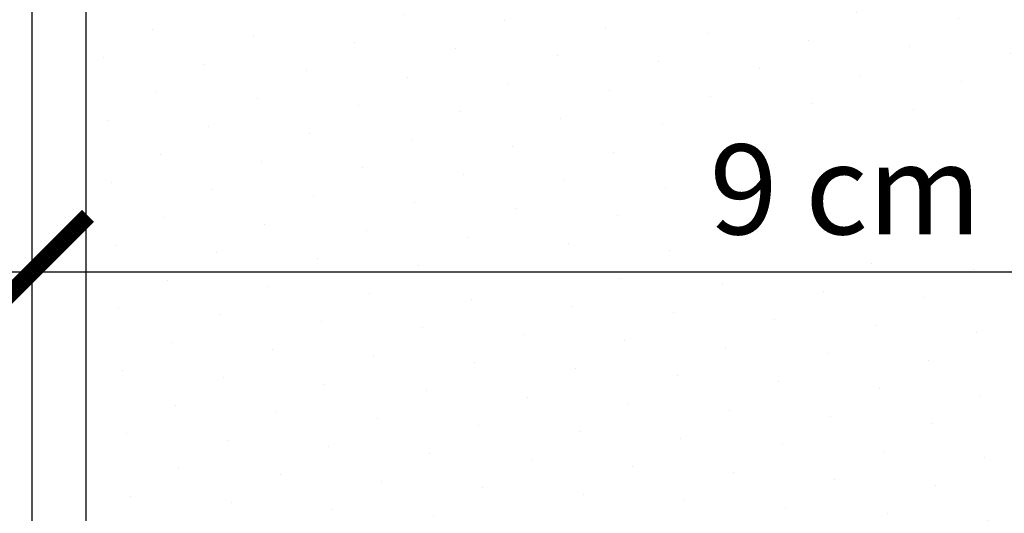
# Model space of a CAD drawing. Units: millimetres. Extents: x 0 to 2972, y -55 to 2076.
# Drawn here: x 379 to 434, y 489 to 516 of the extents above; entities that cross this region are included whole.
import ezdxf

# ---------------------------------------------------------------- set-up
doc = ezdxf.new("R2010")
doc.units = ezdxf.units.MM
doc.header["$LTSCALE"] = 20
doc.header["$MEASUREMENT"] = 0
doc.layers.get('0').update_dxf_attribs({"plot": 0})
for name, color, linetype in [('VELUX-1_2_5', 1, 'Continuous'), ('VELUX-1_5', 1, 'Continuous'), ('VELUX-ADAPTERKRANZ', 5, 'Continuous'), ('VELUX-F-1_5', 1, 'Continuous'), ('VELUX-FLACHDACHFENSTER-SCHRAFFUR', 8, 'Continuous')]:
    doc.layers.add(name, color=color, linetype=linetype)
doc.layers.get('0').off()
doc.styles.add('Verdana', font='verdana.ttf')
doc.dimstyles.new('Standard_Detail_M_2_5', dxfattribs={"dimtxt": 5, "dimasz": 6.25, "dimexe": 10, "dimexo": 0, "dimgap": 2, "dimtad": 1, "dimdec": 0, "dimdsep": 46, "dimtxsty": 'Verdana', "dimblk": 'ARCHTICK', "dimcen": 5, "dimdle": 10, "dimclrd": 256, "dimclre": 256, "dimclrt": 256, "dimadec": 0, "dimazin": 0, "dimtfac": 1, "dimtdec": 0, "dimtix": 1, "dimtmove": 1, "dimatfit": 3, "dimldrblk": 'ARCHTICK', "dimfxl": 1, "dimtolj": 1, "dimtzin": 0, "dimlwd": -1, "dimarcsym": 0})

# ---------------------------------------------------------------- blocks, each defined once
blk = doc.blocks.new('_ArchTick')
at = {"color": 0, "linetype": 'ByBlock', "const_width": 0.15}
blk.add_lwpolyline([(-0.5, -0.5), (0.5, 0.5)], dxfattribs=at)
blk = doc.blocks.new('*D12')
at = {"layer": 'Defpoints', "color": 0, "transparency": 16777216}
for p in [(469.949, 548.777), (379.51, 547.277), (379.51, 502.369)]:
    blk.add_point(p, dxfattribs=at)
at = {"layer": 'VELUX-1_2_5', "lineweight": -2, "transparency": 16777216}
for p, q in [((469.949, 548.777), (469.949, 492.369)), ((379.51, 547.277), (379.51, 492.369))]:
    blk.add_line(p, q, dxfattribs=at)
at = {"layer": 'VELUX-1_2_5', "transparency": 16777216}
blk.add_line((479.949, 502.369), (369.51, 502.369), dxfattribs=at)
at = {"layer": 'VELUX-1_2_5', "transparency": 16777216, "xscale": 6.25, "yscale": 6.25, "zscale": 6.25, "rotation": 180}
blk.add_blockref('_ArchTick', (379.51, 502.369), dxfattribs=at)
at = {"layer": 'VELUX-1_2_5', "transparency": 16777216, "xscale": 6.25, "yscale": 6.25, "zscale": 6.25}
blk.add_blockref('_ArchTick', (469.949, 502.369), dxfattribs=at)
at = {"layer": 'VELUX-1_2_5', "transparency": 16777216, "insert": (424.729, 506.968), "char_height": 5, "attachment_point": 5, "style": 'Verdana', "bg_fill": 3, "box_fill_scale": 1.25, "bg_fill_color": 256, "bg_fill_true_color": 13158600, "bg_fill_transparency": 0}
blk.add_mtext('\\A1;9 cm', dxfattribs=at)
blk = doc.blocks.new('ZCE_0015_1015_li')
at = {"layer": 'VELUX-FLACHDACHFENSTER-SCHRAFFUR'}
h = blk.add_hatch(dxfattribs=at)
h.set_pattern_fill('DOTS', color=256, scale=50, angle=30, style=0)
h.set_pattern_definition([(30, (602.051, -514.2244), (-0.209335, 3.487579), [0, -3.125])])
h.paths.add_polyline_path([(-8.439, -3.6, 0.414214), (-9.039, -3), (-43.088, -3, 0.414166), (-43.688, -3.6), (-43.688, -8.52, -0.414214), (-44.168, -9), (-52.708, -9, -0.414214), (-53.188, -8.52), (-53.188, -3.6, 0.414214), (-53.788, -3), (-86.839, -3, 0.414214), (-87.439, -3.6), (-87.439, -156.4, 0.414214), (-86.839, -157), (-55.038, -157, 0.414214), (-54.438, -156.4), (-54.438, -149.5, -0.414214), (-52.938, -148), (-43.938, -148, -0.414214), (-42.438, -149.5), (-42.438, -156.4, 0.414214), (-41.838, -157), (-9.789, -157, 0.414214), (-8.439, -155.65), (-8.439, -153.509, 0.26794), (-8.739, -152.989), (-17.035, -148.2, -0.414214), (-17.529, -146.356), (-8.439, -130.611)])
at = {"layer": 'VELUX-ADAPTERKRANZ'}
blk.add_line((-90.439, -1.5), (-90.439, -158.5), dxfattribs=at)
blk.add_lwpolyline([(-9.039, -3), (-43.088, -3, 0.414166), (-43.688, -3.6), (-43.688, -8.52, -0.414214), (-44.168, -9), (-52.708, -9, -0.414214), (-53.188, -8.52), (-53.188, -3.6, 0.414214), (-53.788, -3), (-86.839, -3, 0.414214), (-87.439, -3.6), (-87.439, -156.4, 0.414214)], format="xyb", dxfattribs=at)

msp = doc.modelspace()

# ---------------------------------------------------------------- block references
at = {"layer": 'VELUX-ADAPTERKRANZ'}
msp.add_blockref('ZCE_0015_1015_li', (469.949, 548.777), dxfattribs=at)

# ---------------------------------------------------------------- next in the draw order: dimensions: what is measured, and where the dimension line sits
at = {"layer": 'VELUX-1_2_5'}
dim = msp.add_linear_dim(base=(379.51, 502.369), p1=(469.949, 548.777), p2=(379.51, 547.277), text='9 cm', dimstyle='Standard_Detail_M_2_5', override={"dimtfill": 1}, dxfattribs=at)
dim.commit()
dim.dimension.update_dxf_attribs({"geometry": '*D12', "text_midpoint": (424.729, 506.968)})

# ---------------------------------------------------------------- next in the draw order: linework, layer by layer
at = {"layer": 'VELUX-1_5', "color": 7}
msp.add_circle((392.469, 595.498), 134.456, dxfattribs=at)
at = {"layer": 'VELUX-F-1_5', "color": 7}
msp.add_circle((392.469, 595.498), 134.456, dxfattribs=at)

doc.saveas('drawing.dxf')
